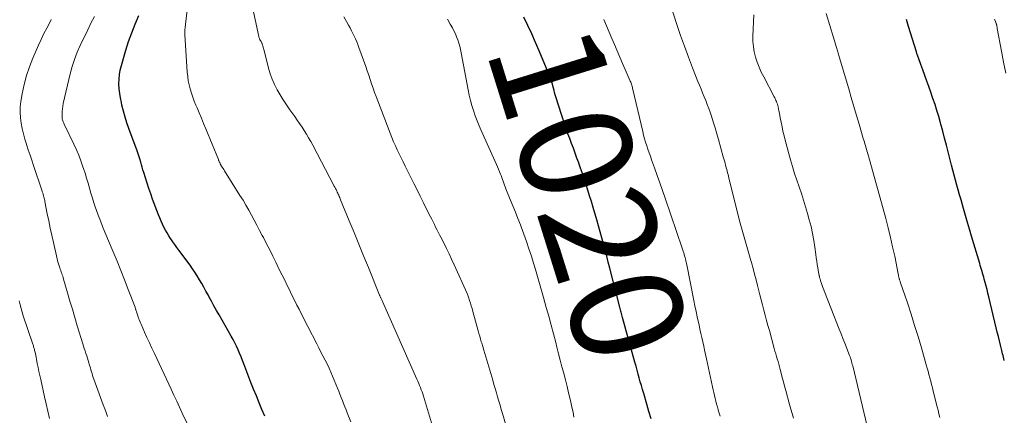
# Model space of a CAD drawing. Units: feet. Extents: x 1925000 to 1930002, y 540000 to 545001.
# Drawn here: x 1925948 to 1926124, y 540228 to 540299 of the extents above; entities that cross this region are included whole.
import ezdxf
from ezdxf.enums import TextEntityAlignment as Align

# ---------------------------------------------------------------- set-up
doc = ezdxf.new("R2010")
doc.units = ezdxf.units.FT
doc.header["$LTSCALE"] = 100
doc.header["$MEASUREMENT"] = 0
for name, color, linetype, lineweight in [('CONTOUR INDEX', 32, 'Continuous', 25), ('CONTOUR INDEX LABEL', 7, 'Continuous', 15), ('CONTOUR INTERMEDIATE', 40, 'Continuous', 15)]:
    doc.layers.add(name, color=color, linetype=linetype, lineweight=lineweight)
doc.styles.add('slant', font='romans.shx', dxfattribs={"oblique": 14.999978})

msp = doc.modelspace()

# ---------------------------------------------------------------- linework, layer by layer
at = {"layer": 'CONTOUR INDEX', "flags": 128}
for points, elevation in [([(1925992.2, 540227.89), (1925991.7, 540229.09), (1925991.19, 540230.28), (1925990.69, 540231.48), (1925990.21, 540232.69), (1925989.73, 540233.9), (1925988.47, 540237.19), (1925988.22, 540237.83), (1925987.97, 540238.47), (1925987.71, 540239.1), (1925987.45, 540239.73), (1925987.17, 540240.36), (1925986.87, 540240.98), (1925986.55, 540241.58), (1925986.22, 540242.18), (1925984.05, 540245.94), (1925983.58, 540246.75), (1925983.12, 540247.57), (1925982.67, 540248.4), (1925982.22, 540249.23), (1925982.07, 540249.52), (1925981.7, 540250.2), (1925981.32, 540250.88), (1925980.94, 540251.56), (1925980.56, 540252.24), (1925980.15, 540252.91), (1925979.74, 540253.56), (1925979.3, 540254.2), (1925978.85, 540254.84), (1925976.86, 540257.52), (1925976.49, 540258.02), (1925976.13, 540258.52), (1925975.77, 540259.03), (1925975.42, 540259.54), (1925975.39, 540259.59), (1925975.06, 540260.08), (1925974.75, 540260.59), (1925974.47, 540261.11), (1925974.2, 540261.64), (1925973.94, 540262.18), (1925973.7, 540262.72), (1925973.47, 540263.27), (1925973.25, 540263.82), (1925972.18, 540266.65), (1925971.83, 540267.58), (1925971.5, 540268.52), (1925971.19, 540269.46), (1925970.89, 540270.41), (1925970.59, 540271.39), (1925970.46, 540271.85), (1925970.32, 540272.31), (1925970.19, 540272.78), (1925970.06, 540273.24), (1925969.91, 540273.8), (1925969.86, 540273.99), (1925969.8, 540274.17), (1925969.74, 540274.36), (1925969.68, 540274.54), (1925969.62, 540274.73), (1925969.55, 540274.91), (1925969.48, 540275.1), (1925969.42, 540275.28), (1925967.96, 540279.23), (1925967.6, 540280.25), (1925967.27, 540281.29), (1925966.98, 540282.33), (1925966.71, 540283.39), (1925966.6, 540283.87), (1925966.43, 540284.69), (1925966.3, 540285.52), (1925966.22, 540286.35), (1925966.17, 540287.19), (1925966.2, 540288.03), (1925966.27, 540288.86), (1925966.41, 540289.68), (1925966.61, 540290.49), (1925967.41, 540293.2), (1925967.9, 540294.78), (1925968.44, 540296.34), (1925969.05, 540297.88), (1925969.69, 540299.4)], 1000), ([(1926061.18, 540227.38), (1926060.77, 540228.71), (1926060.37, 540230.03), (1926059.82, 540231.94), (1926059.61, 540232.63), (1926059.42, 540233.32), (1926059.22, 540234.02), (1926059.03, 540234.71), (1926058.84, 540235.4), (1926058.65, 540236.1), (1926058.46, 540236.79), (1926058.27, 540237.49), (1926056.06, 540245.49), (1926056, 540245.72), (1926055.94, 540245.95), (1926055.87, 540246.18), (1926055.81, 540246.42), (1926055.75, 540246.65), (1926055.69, 540246.88), (1926055.63, 540247.11), (1926055.57, 540247.34), (1926053.79, 540254.32), (1926053.51, 540255.4), (1926053.23, 540256.47), (1926052.95, 540257.55), (1926052.67, 540258.63), (1926052.38, 540259.7), (1926052.08, 540260.77), (1926051.78, 540261.84), (1926051.47, 540262.91), (1926050.79, 540265.16), (1926050.49, 540266.18), (1926050.18, 540267.19), (1926049.86, 540268.2), (1926049.54, 540269.21), (1926049.48, 540269.41), (1926049.18, 540270.32), (1926048.88, 540271.23), (1926048.57, 540272.13), (1926048.25, 540273.04), (1926048.23, 540273.09), (1926047.91, 540273.96), (1926047.6, 540274.83), (1926047.27, 540275.7), (1926046.94, 540276.57), (1926046.62, 540277.44), (1926046.3, 540278.31), (1926046, 540279.19), (1926045.71, 540280.07), (1926044.16, 540284.9), (1926044.04, 540285.28), (1926043.92, 540285.67), (1926043.82, 540286.05), (1926043.72, 540286.44), (1926043.55, 540287.1), (1926043.53, 540287.16), (1926043.52, 540287.21), (1926043.5, 540287.27), (1926043.48, 540287.33), (1926043.47, 540287.38), (1926043.45, 540287.44), (1926043.43, 540287.49), (1926043.41, 540287.55), (1926043.13, 540288.29), (1926042.97, 540288.71), (1926042.8, 540289.14), (1926042.63, 540289.56), (1926042.46, 540289.98), (1926041.17, 540293.09), (1926040.52, 540294.61), (1926039.85, 540296.12), (1926039.15, 540297.61), (1926038.43, 540299.1)], 1020), ([(1926124.19, 540237.8), (1926124.11, 540238.09), (1926124.04, 540238.39), (1926123.96, 540238.69), (1926123.88, 540238.99), (1926123.81, 540239.29), (1926123.74, 540239.59), (1926123.5, 540240.55), (1926123.31, 540241.32), (1926123.13, 540242.1), (1926122.94, 540242.88), (1926122.75, 540243.66), (1926121.43, 540249.18), (1926121.27, 540249.82), (1926121.11, 540250.47), (1926120.94, 540251.11), (1926120.77, 540251.75), (1926120.61, 540252.33), (1926120.52, 540252.68), (1926120.42, 540253.03), (1926120.31, 540253.38), (1926120.21, 540253.73), (1926120.11, 540254.08), (1926120, 540254.43), (1926119.9, 540254.78), (1926119.79, 540255.13), (1926118.35, 540260.02), (1926117.99, 540261.25), (1926117.63, 540262.47), (1926117.27, 540263.7), (1926116.92, 540264.93), (1926116.71, 540265.63), (1926116.46, 540266.51), (1926116.21, 540267.39), (1926115.97, 540268.26), (1926115.72, 540269.14), (1926115.48, 540270.02), (1926115.24, 540270.9), (1926115.01, 540271.79), (1926114.78, 540272.67), (1926114.17, 540275.05), (1926113.86, 540276.29), (1926113.53, 540277.52), (1926113.2, 540278.76), (1926112.87, 540279.99), (1926112.8, 540280.27), (1926112.49, 540281.36), (1926112.16, 540282.45), (1926111.82, 540283.53), (1926111.46, 540284.6), (1926111.4, 540284.76), (1926111.06, 540285.75), (1926110.71, 540286.74), (1926110.35, 540287.72), (1926109.98, 540288.71), (1926109.62, 540289.69), (1926109.27, 540290.68), (1926108.93, 540291.67), (1926108.59, 540292.66), (1926108.5, 540292.93), (1926108.13, 540294.06), (1926107.78, 540295.19), (1926107.43, 540296.33), (1926107.09, 540297.47), (1926106.72, 540298.71)], 1040)]:
    msp.add_lwpolyline(points, dxfattribs=dict(at, elevation=elevation))
at = {"layer": 'CONTOUR INTERMEDIATE', "flags": 128}
for points, elevation in [([(1926022.69, 540224.31), (1926020.51, 540231.45), (1926020.39, 540231.84), (1926020.26, 540232.22), (1926020.12, 540232.6), (1926019.98, 540232.98), (1926019.83, 540233.36), (1926019.68, 540233.73), (1926019.52, 540234.11), (1926019.36, 540234.48), (1926013.22, 540248.34), (1926013.17, 540248.44), (1926013.12, 540248.55), (1926013.07, 540248.66), (1926013.02, 540248.77), (1926012.97, 540248.87), (1926012.92, 540248.98), (1926012.87, 540249.09), (1926012.82, 540249.19), (1926012.71, 540249.41), (1926012.67, 540249.5), (1926010.68, 540254.43), (1926009.83, 540256.51), (1926008.99, 540258.59), (1926008.14, 540260.67), (1926007.28, 540262.74), (1926005.74, 540266.49), (1926005.66, 540266.69), (1926005.57, 540266.9), (1926005.49, 540267.1), (1926005.4, 540267.31), (1926005.39, 540267.33), (1926005.3, 540267.52), (1926005.22, 540267.71), (1926005.13, 540267.9), (1926005.04, 540268.09), (1926005.02, 540268.12), (1926004.92, 540268.33), (1926004.82, 540268.53), (1926004.72, 540268.74), (1926004.61, 540268.94), (1926000.75, 540276.26), (1926000.39, 540276.92), (1926000.02, 540277.58), (1925999.64, 540278.23), (1925999.24, 540278.87), (1925998.84, 540279.5), (1925998.42, 540280.13), (1925998, 540280.75), (1925997.56, 540281.37), (1925996.67, 540282.6), (1925996.06, 540283.46), (1925995.49, 540284.34), (1925994.94, 540285.23), (1925994.41, 540286.14), (1925993.94, 540287.07), (1925993.52, 540288.03), (1925993.17, 540289.01), (1925992.87, 540290.01), (1925992.01, 540293.38), (1925991.97, 540293.54), (1925991.93, 540293.69), (1925991.88, 540293.85), (1925991.84, 540294), (1925991.81, 540294.12), (1925991.78, 540294.21), (1925991.75, 540294.31), (1925991.72, 540294.4), (1925991.68, 540294.49), (1925991.63, 540294.58), (1925991.59, 540294.67), (1925991.54, 540294.75), (1925991.48, 540294.84), (1925991.43, 540294.93), (1925991.38, 540295.01), (1925991.33, 540295.1), (1925991.29, 540295.2), (1925991.28, 540295.22), (1925991.23, 540295.33), (1925991.2, 540295.44), (1925991.16, 540295.55), (1925991.14, 540295.66), (1925988.22, 540309.25)], 1008), ([(1926007.57, 540226.88), (1926006.93, 540228.44), (1926006.71, 540229), (1926006.49, 540229.55), (1926006.27, 540230.11), (1926006.06, 540230.67), (1926005.84, 540231.23), (1926005.62, 540231.78), (1926005.4, 540232.34), (1926005.17, 540232.89), (1926004.3, 540234.99), (1926003.99, 540235.73), (1926003.66, 540236.46), (1926003.31, 540237.19), (1926002.95, 540237.9), (1926002.58, 540238.62), (1926002.21, 540239.33), (1926001.84, 540240.05), (1926001.47, 540240.77), (1925999.88, 540243.89), (1925999.49, 540244.65), (1925999.1, 540245.42), (1925998.71, 540246.19), (1925998.32, 540246.95), (1925997.94, 540247.72), (1925997.55, 540248.49), (1925997.17, 540249.26), (1925996.79, 540250.03), (1925996.65, 540250.31), (1925996.2, 540251.22), (1925995.75, 540252.13), (1925995.3, 540253.04), (1925994.85, 540253.95), (1925994.17, 540255.35), (1925993.62, 540256.46), (1925993.07, 540257.56), (1925992.51, 540258.67), (1925991.95, 540259.77), (1925991.75, 540260.15), (1925991.28, 540261.05), (1925990.8, 540261.96), (1925990.32, 540262.86), (1925989.83, 540263.76), (1925989.34, 540264.66), (1925988.83, 540265.54), (1925988.31, 540266.42), (1925987.77, 540267.29), (1925984.99, 540271.69), (1925984.86, 540271.9), (1925984.74, 540272.11), (1925984.61, 540272.32), (1925984.49, 540272.53), (1925984.32, 540272.82), (1925984.29, 540272.89), (1925984.25, 540272.96), (1925984.21, 540273.02), (1925984.18, 540273.09), (1925984.15, 540273.16), (1925984.12, 540273.23), (1925984.08, 540273.3), (1925984.05, 540273.37), (1925984.02, 540273.45), (1925983.99, 540273.53), (1925983.95, 540273.6), (1925983.92, 540273.68), (1925981.66, 540279.19), (1925981.27, 540280.13), (1925980.88, 540281.07), (1925980.49, 540282.01), (1925980.1, 540282.95), (1925979.9, 540283.41), (1925979.62, 540284.12), (1925979.36, 540284.84), (1925979.11, 540285.57), (1925978.89, 540286.3), (1925978.7, 540287.03), (1925978.55, 540287.78), (1925978.44, 540288.53), (1925978.37, 540289.29), (1925977.93, 540296.03), (1925977.92, 540296.18), (1925977.92, 540296.34), (1925977.92, 540296.49), (1925977.92, 540296.65), (1925977.93, 540296.67), (1925977.94, 540296.81), (1925977.95, 540296.96), (1925977.96, 540297.1), (1925977.97, 540297.25), (1925978.68, 540303.62)], 1004), ([(1926086.56, 540227.5), (1926086.31, 540228.32), (1926086.07, 540229.15), (1926085.84, 540229.98), (1926085.18, 540232.43), (1926084.97, 540233.21), (1926084.76, 540234), (1926084.55, 540234.79), (1926084.35, 540235.58), (1926084.18, 540236.21), (1926084.05, 540236.68), (1926083.93, 540237.15), (1926083.8, 540237.62), (1926083.66, 540238.09), (1926083.53, 540238.55), (1926083.39, 540239.02), (1926083.26, 540239.49), (1926083.13, 540239.95), (1926082.25, 540243.15), (1926082, 540244.06), (1926081.75, 540244.98), (1926081.51, 540245.89), (1926081.27, 540246.81), (1926081.03, 540247.73), (1926080.8, 540248.65), (1926080.57, 540249.56), (1926080.33, 540250.48), (1926080.15, 540251.19), (1926079.89, 540252.22), (1926079.62, 540253.25), (1926079.34, 540254.27), (1926079.06, 540255.29), (1926078.95, 540255.65), (1926078.71, 540256.49), (1926078.47, 540257.32), (1926078.22, 540258.16), (1926077.97, 540258.99), (1926077.73, 540259.82), (1926077.5, 540260.66), (1926077.27, 540261.5), (1926077.06, 540262.34), (1926075.1, 540270.16), (1926075.03, 540270.45), (1926074.95, 540270.75), (1926074.88, 540271.04), (1926074.8, 540271.33), (1926074.73, 540271.63), (1926074.65, 540271.92), (1926074.57, 540272.21), (1926074.49, 540272.51), (1926074.44, 540272.68), (1926074.34, 540273.06), (1926074.23, 540273.44), (1926074.13, 540273.82), (1926074.02, 540274.2), (1926073.18, 540277.25), (1926072.88, 540278.31), (1926072.57, 540279.36), (1926072.24, 540280.41), (1926071.9, 540281.46), (1926071.68, 540282.14), (1926071.43, 540282.84), (1926071.18, 540283.53), (1926070.91, 540284.22), (1926070.63, 540284.91), (1926070.35, 540285.59), (1926070.07, 540286.27), (1926069.79, 540286.96), (1926069.51, 540287.65), (1926068.55, 540290.09), (1926067.81, 540292), (1926067.1, 540293.93), (1926066.42, 540295.86), (1926065.76, 540297.81), (1926064.56, 540301.51)], 1028), ([(1926099.71, 540226.11), (1926097.13, 540236.84), (1926097.06, 540237.12), (1926096.99, 540237.39), (1926096.91, 540237.66), (1926096.83, 540237.93), (1926096.75, 540238.2), (1926096.66, 540238.46), (1926096.56, 540238.73), (1926096.46, 540238.99), (1926096.03, 540240.11), (1926095.7, 540240.93), (1926095.38, 540241.75), (1926095.06, 540242.57), (1926094.74, 540243.39), (1926091.74, 540251.02), (1926091.67, 540251.2), (1926091.6, 540251.38), (1926091.54, 540251.57), (1926091.48, 540251.75), (1926091.43, 540251.89), (1926091.4, 540252.01), (1926091.36, 540252.13), (1926091.33, 540252.25), (1926091.3, 540252.37), (1926091.26, 540252.49), (1926091.23, 540252.61), (1926091.2, 540252.73), (1926091.18, 540252.85), (1926091.16, 540252.91), (1926091.13, 540253.06), (1926091.09, 540253.21), (1926091.06, 540253.36), (1926091.03, 540253.51), (1926090.89, 540254.38), (1926090.79, 540254.97), (1926090.7, 540255.55), (1926090.61, 540256.14), (1926090.53, 540256.73), (1926090.37, 540258.04), (1926090.18, 540259.27), (1926089.96, 540260.5), (1926089.69, 540261.72), (1926089.38, 540262.94), (1926089.07, 540264.05), (1926088.73, 540265.26), (1926088.36, 540266.46), (1926087.97, 540267.66), (1926087.56, 540268.85), (1926087.15, 540270.04), (1926086.76, 540271.23), (1926086.4, 540272.43), (1926086.05, 540273.64), (1926085.08, 540277.16), (1926084.88, 540277.95), (1926084.68, 540278.75), (1926084.51, 540279.55), (1926084.35, 540280.35), (1926084.21, 540281.15), (1926084.13, 540281.55), (1926084.05, 540281.96), (1926083.96, 540282.37), (1926083.88, 540282.78), (1926083.8, 540283.12), (1926083.75, 540283.35), (1926083.68, 540283.58), (1926083.61, 540283.81), (1926083.52, 540284.04), (1926083.43, 540284.26), (1926083.33, 540284.48), (1926083.23, 540284.7), (1926083.12, 540284.91), (1926081.25, 540288.45), (1926080.82, 540289.31), (1926080.43, 540290.19), (1926080.1, 540291.08), (1926079.8, 540291.99), (1926079.57, 540292.91), (1926079.4, 540293.85), (1926079.33, 540294.79), (1926079.33, 540295.75), (1926079.49, 540299.54)], 1032), ([(1926112.69, 540227.65), (1926112.53, 540228.29), (1926112.37, 540228.92), (1926112.21, 540229.56), (1926111.5, 540232.36), (1926111.35, 540232.95), (1926111.2, 540233.54), (1926111.05, 540234.12), (1926110.9, 540234.71), (1926110.74, 540235.29), (1926110.59, 540235.88), (1926110.42, 540236.46), (1926110.26, 540237.04), (1926109.39, 540240.06), (1926108.79, 540242.08), (1926108.18, 540244.09), (1926107.54, 540246.1), (1926106.88, 540248.11), (1926105.62, 540251.89), (1926105.58, 540252), (1926105.55, 540252.1), (1926105.51, 540252.21), (1926105.48, 540252.32), (1926105.45, 540252.42), (1926105.42, 540252.53), (1926105.39, 540252.64), (1926105.36, 540252.75), (1926105.36, 540252.77), (1926105.33, 540252.9), (1926105.31, 540253.02), (1926105.28, 540253.14), (1926105.26, 540253.26), (1926104.62, 540256.42), (1926104.26, 540258.11), (1926103.88, 540259.8), (1926103.46, 540261.48), (1926103.02, 540263.16), (1926100.19, 540273.45), (1926100.09, 540273.8), (1926099.99, 540274.16), (1926099.89, 540274.51), (1926099.79, 540274.87), (1926099.76, 540274.95), (1926099.67, 540275.26), (1926099.58, 540275.58), (1926099.48, 540275.89), (1926099.39, 540276.2), (1926099.3, 540276.52), (1926099.21, 540276.83), (1926099.12, 540277.14), (1926099.02, 540277.45), (1926098.27, 540280), (1926097.81, 540281.59), (1926097.34, 540283.18), (1926096.87, 540284.76), (1926096.41, 540286.35), (1926094.78, 540291.89), (1926094.72, 540292.09), (1926094.66, 540292.29), (1926094.6, 540292.5), (1926094.54, 540292.7), (1926094.48, 540292.91), (1926094.42, 540293.11), (1926094.36, 540293.31), (1926094.3, 540293.52), (1926094.19, 540293.91), (1926094.07, 540294.3), (1926093.95, 540294.7), (1926093.83, 540295.1), (1926093.71, 540295.5), (1926092.4, 540299.76)], 1036), ([(1925964.15, 540227.84), (1925963.88, 540228.52), (1925963.62, 540229.21), (1925963.36, 540229.89), (1925961.7, 540234.46), (1925961.58, 540234.8), (1925961.47, 540235.13), (1925961.37, 540235.47), (1925961.27, 540235.81), (1925961.17, 540236.15), (1925961.07, 540236.49), (1925960.97, 540236.83), (1925960.87, 540237.17), (1925960.81, 540237.37), (1925960.68, 540237.8), (1925960.55, 540238.23), (1925960.41, 540238.66), (1925960.26, 540239.08), (1925960.12, 540239.51), (1925959.98, 540239.94), (1925959.84, 540240.37), (1925959.71, 540240.8), (1925958.74, 540244.01), (1925958.3, 540245.48), (1925957.86, 540246.96), (1925957.42, 540248.43), (1925956.99, 540249.91), (1925956.29, 540252.35), (1925956.21, 540252.61), (1925956.13, 540252.86), (1925956.05, 540253.11), (1925955.96, 540253.36), (1925955.87, 540253.61), (1925955.78, 540253.86), (1925955.69, 540254.12), (1925955.6, 540254.37), (1925955.54, 540254.56), (1925955.42, 540254.91), (1925955.32, 540255.26), (1925955.22, 540255.62), (1925955.13, 540255.98), (1925954.46, 540258.89), (1925954.17, 540260.17), (1925953.9, 540261.45), (1925953.63, 540262.73), (1925953.38, 540264.02), (1925952.96, 540266.18), (1925952.92, 540266.39), (1925952.87, 540266.6), (1925952.82, 540266.8), (1925952.77, 540267.01), (1925952.73, 540267.16), (1925952.7, 540267.29), (1925952.66, 540267.43), (1925952.62, 540267.56), (1925952.58, 540267.69), (1925952.54, 540267.82), (1925952.49, 540267.95), (1925952.45, 540268.08), (1925952.41, 540268.21), (1925950.94, 540272.61), (1925950.63, 540273.56), (1925950.31, 540274.5), (1925949.99, 540275.45), (1925949.68, 540276.39), (1925949.67, 540276.42), (1925949.38, 540277.36), (1925949.11, 540278.3), (1925948.89, 540279.25), (1925948.69, 540280.2), (1925948.57, 540281.17), (1925948.51, 540282.13), (1925948.56, 540283.09), (1925948.67, 540284.06), (1925948.91, 540285.43), (1925949.25, 540287.07), (1925949.67, 540288.68), (1925950.2, 540290.26), (1925950.81, 540291.82), (1925951.8, 540294.13), (1925952.27, 540295.16), (1925952.75, 540296.18), (1925953.27, 540297.18), (1925953.81, 540298.17), (1925954.1, 540298.69)], 992), ([(1925978.28, 540226.66), (1925977.46, 540228.42), (1925976.97, 540229.49), (1925976.47, 540230.56), (1925975.97, 540231.62), (1925975.48, 540232.69), (1925972.49, 540239.05), (1925972.04, 540240.01), (1925971.6, 540240.97), (1925971.17, 540241.93), (1925970.74, 540242.9), (1925970.13, 540244.29), (1925970.01, 540244.56), (1925969.9, 540244.84), (1925969.79, 540245.12), (1925969.68, 540245.39), (1925969.61, 540245.59), (1925969.54, 540245.77), (1925969.48, 540245.95), (1925969.42, 540246.14), (1925969.36, 540246.32), (1925969.31, 540246.48), (1925969.28, 540246.59), (1925969.25, 540246.69), (1925969.21, 540246.79), (1925969.18, 540246.9), (1925969.15, 540247), (1925969.12, 540247.1), (1925969.08, 540247.21), (1925969.04, 540247.31), (1925967.83, 540250.49), (1925967.18, 540252.19), (1925966.52, 540253.87), (1925965.83, 540255.55), (1925965.14, 540257.22), (1925963.66, 540260.73), (1925963.25, 540261.73), (1925962.85, 540262.74), (1925962.47, 540263.76), (1925962.11, 540264.78), (1925962, 540265.08), (1925961.71, 540265.96), (1925961.43, 540266.83), (1925961.16, 540267.71), (1925960.91, 540268.6), (1925960.66, 540269.48), (1925960.39, 540270.36), (1925960.12, 540271.24), (1925959.84, 540272.12), (1925959.73, 540272.42), (1925959.38, 540273.44), (1925958.99, 540274.45), (1925958.57, 540275.44), (1925958.12, 540276.43), (1925956.41, 540280.02), (1925956.34, 540280.17), (1925956.27, 540280.31), (1925956.21, 540280.46), (1925956.15, 540280.61), (1925956.1, 540280.76), (1925956.06, 540280.91), (1925956.04, 540281.07), (1925956.03, 540281.23), (1925956.02, 540281.84), (1925956.04, 540282.3), (1925956.07, 540282.76), (1925956.14, 540283.22), (1925956.23, 540283.68), (1925957.48, 540288.98), (1925957.83, 540290.29), (1925958.24, 540291.59), (1925958.73, 540292.85), (1925959.27, 540294.09), (1925960.6, 540296.89), (1925961.18, 540298.08), (1925961.79, 540299.25)], 996), ([(1926035.95, 540223.9), (1926034.62, 540228.33), (1926034.4, 540229.08), (1926034.18, 540229.82), (1926033.96, 540230.56), (1926033.75, 540231.31), (1926033.53, 540232.05), (1926033.31, 540232.8), (1926033.09, 540233.54), (1926032.87, 540234.29), (1926031.63, 540238.45), (1926031.45, 540239.07), (1926031.27, 540239.68), (1926031.09, 540240.29), (1926030.91, 540240.91), (1926030.84, 540241.14), (1926030.7, 540241.64), (1926030.56, 540242.13), (1926030.42, 540242.63), (1926030.28, 540243.13), (1926029.33, 540246.59), (1926029.2, 540247.08), (1926029.06, 540247.55), (1926028.91, 540248.03), (1926028.76, 540248.51), (1926028.55, 540249.14), (1926028.49, 540249.29), (1926028.43, 540249.45), (1926028.37, 540249.61), (1926028.3, 540249.76), (1926025.99, 540254.9), (1926025.54, 540255.88), (1926025.08, 540256.86), (1926024.61, 540257.83), (1926024.13, 540258.8), (1926023.62, 540259.81), (1926023.38, 540260.27), (1926023.15, 540260.73), (1926022.92, 540261.19), (1926022.69, 540261.65), (1926022.46, 540262.11), (1926022.23, 540262.57), (1926022, 540263.03), (1926021.77, 540263.49), (1926021.08, 540264.85), (1926020.51, 540265.99), (1926019.94, 540267.13), (1926019.37, 540268.27), (1926018.8, 540269.42), (1926017.23, 540272.54), (1926016.87, 540273.26), (1926016.52, 540273.98), (1926016.18, 540274.7), (1926015.84, 540275.43), (1926015.51, 540276.16), (1926015.19, 540276.89), (1926014.88, 540277.64), (1926014.59, 540278.38), (1926012.35, 540284.16), (1926012.06, 540284.93), (1926011.79, 540285.69), (1926011.52, 540286.46), (1926011.27, 540287.24), (1926011.01, 540288.01), (1926010.76, 540288.78), (1926010.49, 540289.55), (1926010.22, 540290.32), (1926009.01, 540293.72), (1926008.82, 540294.24), (1926008.62, 540294.74), (1926008.4, 540295.24), (1926008.17, 540295.74), (1926007.92, 540296.23), (1926007.68, 540296.71), (1926007.42, 540297.2), (1926007.16, 540297.68), (1926006.79, 540298.36), (1926006.33, 540299.17)], 1012), ([(1926047.38, 540227.7), (1926047.21, 540228.6), (1926047.02, 540229.49), (1926046.82, 540230.39), (1926046.7, 540230.9), (1926046.42, 540232.05), (1926046.14, 540233.19), (1926045.85, 540234.34), (1926045.56, 540235.48), (1926045.55, 540235.53), (1926045.24, 540236.7), (1926044.94, 540237.86), (1926044.63, 540239.03), (1926044.33, 540240.2), (1926044.12, 540241), (1926043.71, 540242.57), (1926043.3, 540244.14), (1926042.87, 540245.7), (1926042.44, 540247.27), (1926041.95, 540249.06), (1926041.47, 540250.74), (1926040.99, 540252.42), (1926040.49, 540254.09), (1926039.98, 540255.76), (1926039.78, 540256.43), (1926039.35, 540257.76), (1926038.91, 540259.09), (1926038.43, 540260.4), (1926037.95, 540261.71), (1926037.81, 540262.06), (1926037.37, 540263.19), (1926036.92, 540264.32), (1926036.47, 540265.44), (1926036.01, 540266.57), (1926035.35, 540268.15), (1926035.21, 540268.48), (1926035.08, 540268.81), (1926034.96, 540269.15), (1926034.84, 540269.48), (1926034.72, 540269.82), (1926034.61, 540270.15), (1926034.49, 540270.49), (1926034.37, 540270.82), (1926034.28, 540271.06), (1926034.11, 540271.51), (1926033.94, 540271.96), (1926033.75, 540272.4), (1926033.56, 540272.84), (1926030.82, 540278.87), (1926030.44, 540279.74), (1926030.08, 540280.63), (1926029.75, 540281.53), (1926029.45, 540282.43), (1926029.17, 540283.35), (1926028.92, 540284.27), (1926028.7, 540285.2), (1926028.51, 540286.14), (1926027.26, 540292.76), (1926027.14, 540293.34), (1926027, 540293.92), (1926026.83, 540294.49), (1926026.65, 540295.06), (1926026.44, 540295.62), (1926026.21, 540296.17), (1926025.95, 540296.71), (1926025.68, 540297.23), (1926025.31, 540297.9), (1926024.83, 540298.74)], 1016), ([(1926073.5, 540227.89), (1926073.32, 540228.43), (1926073.14, 540228.96), (1926073.12, 540229.04), (1926072.97, 540229.54), (1926072.82, 540230.04), (1926072.69, 540230.55), (1926072.57, 540231.05), (1926072.46, 540231.56), (1926072.34, 540232.07), (1926072.23, 540232.58), (1926072.12, 540233.09), (1926071.03, 540238.14), (1926070.87, 540238.9), (1926070.7, 540239.65), (1926070.53, 540240.4), (1926070.37, 540241.15), (1926070.2, 540241.9), (1926070.03, 540242.65), (1926069.86, 540243.41), (1926069.7, 540244.16), (1926069.59, 540244.62), (1926069.38, 540245.6), (1926069.17, 540246.58), (1926068.96, 540247.56), (1926068.76, 540248.55), (1926067.5, 540254.92), (1926067.47, 540255.07), (1926067.44, 540255.23), (1926067.41, 540255.39), (1926067.37, 540255.54), (1926067.34, 540255.7), (1926067.3, 540255.85), (1926067.26, 540256.01), (1926067.22, 540256.16), (1926067.12, 540256.51), (1926067.07, 540256.68), (1926067.03, 540256.85), (1926066.97, 540257.01), (1926066.92, 540257.18), (1926066.87, 540257.35), (1926066.82, 540257.52), (1926066.76, 540257.69), (1926066.71, 540257.85), (1926063.66, 540266.81), (1926063.2, 540268.16), (1926062.73, 540269.51), (1926062.25, 540270.86), (1926061.76, 540272.21), (1926061.24, 540273.67), (1926061.01, 540274.29), (1926060.8, 540274.91), (1926060.58, 540275.53), (1926060.37, 540276.15), (1926060.17, 540276.78), (1926059.98, 540277.41), (1926059.81, 540278.05), (1926059.65, 540278.69), (1926057.9, 540286.22), (1926057.85, 540286.4), (1926057.8, 540286.59), (1926057.75, 540286.77), (1926057.69, 540286.96), (1926057.63, 540287.14), (1926057.57, 540287.32), (1926057.5, 540287.5), (1926057.42, 540287.68), (1926056.51, 540289.76), (1926056.03, 540290.87), (1926055.55, 540291.98), (1926055.08, 540293.1), (1926054.61, 540294.22), (1926054.14, 540295.34), (1926053.67, 540296.46), (1926053.21, 540297.58), (1926052.74, 540298.7)], 1024), ([(1926124.43, 540289.11), (1926124.04, 540291.09), (1926123.66, 540293.07), (1926122.94, 540297.07), (1926122.91, 540297.21), (1926122.89, 540297.34), (1926122.87, 540297.47), (1926122.84, 540297.6), (1926122.83, 540297.68), (1926122.81, 540297.77), (1926122.79, 540297.87), (1926122.76, 540297.96), (1926122.73, 540298.05), (1926122.67, 540298.19), (1926122.67, 540298.21), (1926122.66, 540298.23), (1926122.65, 540298.25), (1926122.64, 540298.27), (1926122.6, 540298.36), (1926122.59, 540298.38), (1926122.58, 540298.4), (1926122.57, 540298.42), (1926122.57, 540298.44), (1926122.49, 540298.65), (1926122.45, 540298.78)], 1044), ([(1925953.77, 540227.48), (1925953.48, 540228.77), (1925953.18, 540230.06), (1925952.89, 540231.35), (1925952.2, 540234.43), (1925952.04, 540235.13), (1925951.89, 540235.84), (1925951.74, 540236.55), (1925951.6, 540237.27), (1925951.45, 540238.06), (1925951.39, 540238.38), (1925951.33, 540238.69), (1925951.26, 540239), (1925951.19, 540239.31), (1925951.12, 540239.6), (1925951.08, 540239.77), (1925951.04, 540239.94), (1925950.99, 540240.1), (1925950.94, 540240.26), (1925950.89, 540240.43), (1925950.83, 540240.59), (1925950.78, 540240.75), (1925950.72, 540240.91), (1925949.09, 540245.76), (1925948.88, 540246.43), (1925948.69, 540247.1), (1925948.53, 540247.78), (1925948.38, 540248.47)], 988)]:
    msp.add_lwpolyline(points, dxfattribs=dict(at, elevation=elevation))

# ---------------------------------------------------------------- texts
at = {"layer": 'CONTOUR INDEX LABEL', "style": 'slant', "oblique": 15}
msp.add_text('1020', height=20, rotation=287.3487, dxfattribs=at).set_placement((1926050.03, 540267.65, 1020), align=Align.MIDDLE_CENTER)

doc.saveas('drawing.dxf')
